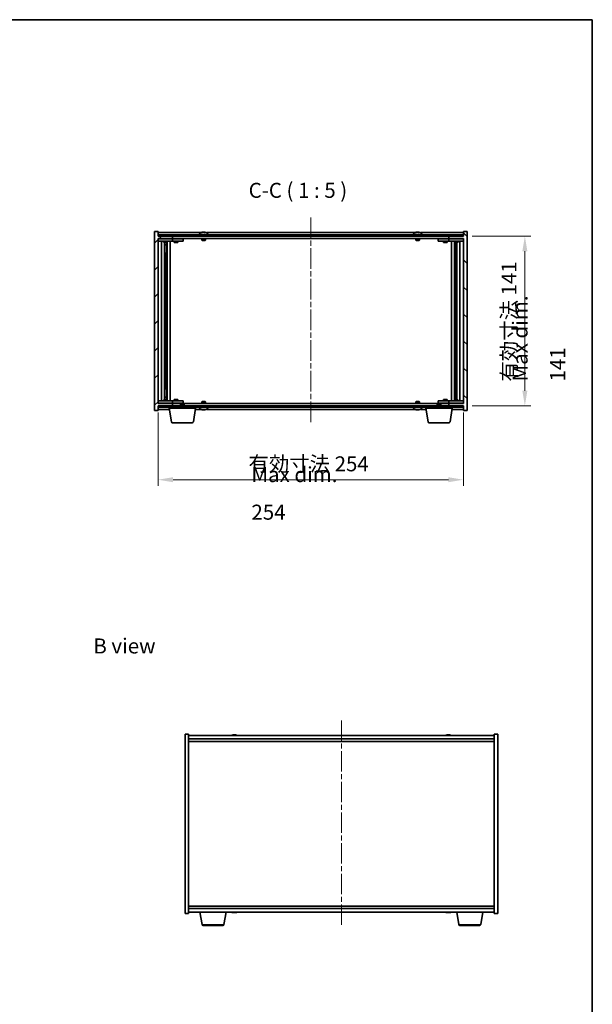
# Model space of a CAD drawing. Units: millimetres. Extents: x 43 to 7141, y 24 to 1429.
# Drawn here: x 2705 to 3182, y 611 to 1429 of the extents above; entities that cross this region are included whole.
import ezdxf

# ---------------------------------------------------------------- set-up
doc = ezdxf.new("R2010")
doc.units = ezdxf.units.MM
doc.header["$LTSCALE"] = 3
doc.linetypes.add('CHAIN', pattern=[0.3543, 0.2362, -0.0295, 0.0591, -0.0295])
doc.layers.get('Defpoints').update_dxf_attribs({"lineweight": 25})
for name, color, linetype, lineweight in [('Border (ISO)', 7, 'Continuous', 35), ('Centerline (ISO)', 131, 'Continuous', 18), ('Dimension (ISO)', 7, 'Continuous', 18), ('Dimension (ISO) @ 1', 7, 'Continuous', 18), ('Hatch (ISO)', 1, 'Continuous', 18), ('Symbol (ISO)', 7, 'Continuous', 18), ('Visible (ISO)', 7, 'Continuous', 35), ('Visible Narrow (ISO)', 7, 'Continuous', 25)]:
    doc.layers.add(name, color=color, linetype=linetype, lineweight=lineweight)
doc.styles.add('Note Text (TK)', font='txt')
doc.dimstyles.new('Default - Method 1b (TK)', dxfattribs={"dimscale": 3, "dimtxt": 2.5, "dimasz": 2.5, "dimexe": 1, "dimexo": 1.5, "dimgap": 1, "dimtad": 1, "dimtoh": 1, "dimrnd": 1e-08, "dimdsep": 46, "dimtxsty": 'Note Text (TK)', "dimcen": 0.09, "dimdle": 5, "dimclrd": 100, "dimclre": 100, "dimclrt": 7, "dimadec": 1, "dimazin": 1, "dimtfac": 1, "dimtmove": 0, "dimatfit": 3, "dimfxl": 1, "dimtolj": 1, "dimlwd": -1, "dimlwe": -1, "dimarcsym": 0})

# ---------------------------------------------------------------- blocks, each defined once
blk = doc.blocks.new('図面枠 tk図枠')
at = {"layer": 'Border (ISO)'}
for p, q in [((14.5, 289), (405.5, 289)), ((405.5, 289), (405.5, 8))]:
    blk.add_line(p, q, dxfattribs=at)
blk = doc.blocks.new('*D52')
at = {"layer": 'Defpoints', "color": 0}
for p in [(2820.31, 1110.04), (3074.31, 1110.04), (3074.31, 1046.63)]:
    blk.add_point(p, dxfattribs=at)
at = {"layer": 'Dimension (ISO)', "color": 100}
for p, q in [((2820.31, 1102.54), (2820.31, 1041.63)), ((3074.31, 1102.54), (3074.31, 1041.63)), ((2832.81, 1046.63), (3061.81, 1046.63))]:
    blk.add_line(p, q, dxfattribs=at)
for points in [[(2832.81, 1048.71), (2832.81, 1044.55), (2820.31, 1046.63)], [(3061.81, 1048.71), (3061.81, 1044.55), (3074.31, 1046.63)]]:
    blk.add_solid(points, dxfattribs=at)
at = {"layer": 'Dimension (ISO)', "color": 7, "insert": (2895.58, 1059.83), "char_height": 12.5, "attachment_point": 4, "style": 'Note Text (TK)'}
blk.add_mtext('\\A1;\\fＭＳ Ｐゴシック|b0|i0;\\H12.4365;有効寸法 254', dxfattribs=at)
blk = doc.blocks.new('*D53')
at = {"layer": 'Defpoints', "color": 0}
for p in [(3074.06, 1249.04), (3074.06, 1108.04), (3125.4, 1108.04)]:
    blk.add_point(p, dxfattribs=at)
at = {"layer": 'Dimension (ISO)', "color": 100}
for p, q in [((3081.56, 1249.04), (3130.4, 1249.04)), ((3125.4, 1236.54), (3125.4, 1120.54)), ((3081.56, 1108.04), (3130.4, 1108.04))]:
    blk.add_line(p, q, dxfattribs=at)
for points in [[(3123.31, 1236.54), (3127.48, 1236.54), (3125.4, 1249.04)], [(3123.31, 1120.54), (3127.48, 1120.54), (3125.4, 1108.04)]]:
    blk.add_solid(points, dxfattribs=at)
at = {"layer": 'Dimension (ISO)', "color": 7, "insert": (3112.2, 1128.22), "char_height": 12.5, "attachment_point": 4, "rotation": 90, "style": 'Note Text (TK)'}
blk.add_mtext('\\A1;\\fＭＳ Ｐゴシック|b0|i0;\\H12.4365;有効寸法 141', dxfattribs=at)

msp = doc.modelspace()

# ---------------------------------------------------------------- hatches: boundary and pattern name
at = {"layer": 'Hatch (ISO)'}
h = msp.add_hatch(dxfattribs=at)
h.set_pattern_fill('ANSI31', color=256, scale=127, style=0)
h.set_pattern_definition([(45, (1154, -16), (-11.22532, 11.22532), [])])
h.paths.add_polyline_path([(2820.3071, 1253.0351), (2817.3071, 1253.0351), (2817.3071, 1104.0351), (2820.3071, 1104.0351), (2820.3071, 1108.0351), (2820.5571, 1108.0351), (2832.3071, 1108.0351), (2832.3071, 1110.0351), (2820.3071, 1110.0351), (2820.3071, 1247.0351), (2832.3071, 1247.0351), (2832.3071, 1249.0351), (2820.5571, 1249.0351), (2820.3071, 1249.0351)])
h = msp.add_hatch(dxfattribs=at)
h.set_pattern_fill('ANSI31', color=256, scale=127, angle=90.0002105, style=0)
h.set_pattern_definition([(135.0002, (1154, -16), (-11.22528, -11.22536), [])])
h.paths.add_polyline_path([(3077.3071, 1253.0351), (3074.3071, 1253.0351), (3074.3071, 1249.0351), (3074.0571, 1249.0351), (3062.3071, 1249.0351), (3062.3071, 1247.0351), (3074.3071, 1247.0351), (3074.3071, 1110.0351), (3062.3071, 1110.0351), (3062.3071, 1108.0351), (3074.0571, 1108.0351), (3074.3071, 1108.0351), (3074.3071, 1104.0351), (3077.3071, 1104.0351)])
h = msp.add_hatch(dxfattribs=at)
h.set_pattern_fill('ANSI31', color=256, scale=127, angle=14.9999778, style=0)
h.set_pattern_definition([(60, (1154, -16), (-13.74815, 7.9375), [])])
h.paths.add_polyline_path([(2820.5571, 1249.0351), (2832.3071, 1249.0351), (3062.3071, 1249.0351), (3074.0571, 1249.0351), (3074.0571, 1250.0351), (2820.5571, 1250.0351)])
h = msp.add_hatch(dxfattribs=at)
h.set_pattern_fill('ANSI31', color=256, scale=127, angle=75.0001754, style=0)
h.set_pattern_definition([(120.0002, (1154, -16), (-13.74813, -7.93754), [])])
h.paths.add_polyline_path([(2820.5571, 1108.0351), (2820.5571, 1107.0351), (3074.0571, 1107.0351), (3074.0571, 1108.0351), (3062.3071, 1108.0351), (2832.3071, 1108.0351)])

# ---------------------------------------------------------------- linework, layer by layer
at = {"layer": 'Centerline (ISO)', "linetype": 'CHAIN', "ltscale": 23.990969}
for p, q in [((2947.3071, 1264.5351), (2947.3071, 1092.5351)), ((2972.7902, 846.6183), (2972.7902, 674.6183))]:
    msp.add_line(p, q, dxfattribs=at)
at = {"layer": 'Visible (ISO)'}
for p, q in [((2820.3071, 1253.0351), (2817.3071, 1253.0351)), ((2817.3071, 1253.0351), (2817.3071, 1104.0351)), ((2820.3071, 1249.0351), (2820.3071, 1253.0351)), ((2857.5144, 1252.3413), (2857.5144, 1252.3894)), ((2859.0999, 1252.2187), (2859.0999, 1252.3894)), ((3035.5144, 1252.3413), (3035.5144, 1252.3894)), ((3037.0999, 1252.2187), (3037.0999, 1252.3894)), ((3077.3071, 1253.0351), (3074.3071, 1253.0351)), ((3074.3071, 1253.0351), (3074.3071, 1249.0351)), ((3077.3071, 1104.0351), (3077.3071, 1253.0351)), ((2855.7852, 1252.0351), (2820.3071, 1252.0351)), ((2832.3071, 1249.0351), (2820.3071, 1249.0351)), ((2820.3071, 1110.0351), (2820.3071, 1247.0351)), ((2820.3071, 1247.0351), (2832.3071, 1247.0351)), ((2820.3071, 1246.9351), (2821.3071, 1246.9351)), ((2821.3071, 1244.9351), (2820.3071, 1244.9351)), ((3074.0571, 1250.0351), (2820.5571, 1250.0351)), ((2820.5571, 1250.0351), (2820.5571, 1249.0351)), ((2820.5571, 1249.0351), (3074.0571, 1249.0351)), ((2831.3071, 1246.9351), (2821.3071, 1246.9351)), ((2821.3071, 1244.9351), (2831.3071, 1244.9351)), ((2823.3071, 1112.1351), (2823.3071, 1244.9351)), ((2824.8071, 1244.9351), (2824.8071, 1244.1851)), ((2824.8071, 1244.1851), (2827.8071, 1244.1851)), ((2825.1139, 1244.0317), (2824.8071, 1244.1851)), ((2824.9605, 1247.0351), (2824.9605, 1246.9351)), ((2827.5004, 1244.0317), (2825.1139, 1244.0317)), ((2825.7571, 1113.0385), (2825.7571, 1244.0317)), ((2827.2571, 1244.0317), (2827.2571, 1242.0851)), ((2827.2571, 1244.0317), (2827.2571, 1234.9351)), ((2827.5004, 1244.0317), (2827.8071, 1244.1851)), ((2827.6538, 1247.0351), (2827.6538, 1246.9351)), ((2827.8071, 1244.9351), (2827.8071, 1244.1851)), ((2827.8571, 1112.1351), (2827.8571, 1244.9351)), ((2830.3071, 1244.9351), (2830.3071, 1112.1351)), ((2831.3071, 1246.9351), (2832.3071, 1246.9351)), ((2832.3071, 1244.9351), (2831.3071, 1244.9351)), ((2832.3071, 1247.0351), (2832.3071, 1249.0351)), ((3062.3071, 1247.0351), (2832.3071, 1247.0351)), ((2833.3071, 1246.9351), (2832.3071, 1246.9351)), ((2832.3071, 1244.9351), (2832.3071, 1246.9351)), ((2832.3071, 1244.9351), (2833.3071, 1244.9351)), ((2840.3071, 1246.9351), (2833.3071, 1246.9351)), ((2833.3071, 1244.9351), (2840.3071, 1244.9351)), ((2833.8071, 1244.9351), (2833.8071, 1243.8851)), ((2833.9605, 1247.0351), (2833.9605, 1246.9351)), ((2836.6538, 1247.0351), (2836.6538, 1246.9351)), ((2836.8071, 1244.9351), (2836.8071, 1243.8851)), ((2840.3071, 1246.9351), (2841.3071, 1246.9351)), ((2841.3071, 1244.9351), (2840.3071, 1244.9351)), ((2841.3071, 1244.9351), (2841.3071, 1246.9351)), ((2862.3071, 1250.5351), (2854.3071, 1250.5351)), ((2854.3071, 1250.5351), (2854.3071, 1250.0351)), ((2855.1571, 1251.7027), (2855.1571, 1250.5351)), ((2856.8071, 1247.0351), (2856.8071, 1245.7851)), ((2859.8071, 1245.7851), (2856.8071, 1245.7851)), ((2857.0571, 1245.5351), (2856.8071, 1245.7851)), ((2857.0571, 1245.5351), (2859.5571, 1245.5351)), ((2859.5571, 1245.5351), (2859.8071, 1245.7851)), ((2859.8071, 1247.0351), (2859.8071, 1245.7851)), ((3033.7852, 1252.0351), (2860.8291, 1252.0351)), ((2861.4571, 1251.7027), (2861.4571, 1250.5351)), ((2862.3071, 1250.5351), (2862.3071, 1250.0351)), ((3040.3071, 1250.5351), (3032.3071, 1250.5351)), ((3032.3071, 1250.5351), (3032.3071, 1250.0351)), ((3033.1571, 1251.7027), (3033.1571, 1250.5351)), ((3034.8071, 1247.0351), (3034.8071, 1245.7851)), ((3037.8071, 1245.7851), (3034.8071, 1245.7851)), ((3035.0571, 1245.5351), (3034.8071, 1245.7851)), ((3035.0571, 1245.5351), (3037.5571, 1245.5351)), ((3037.5571, 1245.5351), (3037.8071, 1245.7851)), ((3037.8071, 1247.0351), (3037.8071, 1245.7851)), ((3074.3071, 1252.0351), (3038.8291, 1252.0351)), ((3039.4571, 1251.7027), (3039.4571, 1250.5351)), ((3040.3071, 1250.5351), (3040.3071, 1250.0351)), ((3053.3071, 1246.9351), (3053.3071, 1244.9351)), ((3053.3071, 1246.9351), (3054.3071, 1246.9351)), ((3054.3071, 1244.9351), (3053.3071, 1244.9351)), ((3061.3071, 1246.9351), (3054.3071, 1246.9351)), ((3054.3071, 1244.9351), (3061.3071, 1244.9351)), ((3057.8071, 1244.9351), (3057.8071, 1243.8851)), ((3057.9605, 1247.0351), (3057.9605, 1246.9351)), ((3060.6538, 1247.0351), (3060.6538, 1246.9351)), ((3060.8071, 1244.9351), (3060.8071, 1243.8851)), ((3062.3071, 1246.9351), (3061.3071, 1246.9351)), ((3061.3071, 1244.9351), (3062.3071, 1244.9351)), ((3074.3071, 1249.0351), (3062.3071, 1249.0351)), ((3062.3071, 1249.0351), (3062.3071, 1247.0351)), ((3062.3071, 1247.0351), (3074.3071, 1247.0351)), ((3062.3071, 1246.9351), (3062.3071, 1244.9351)), ((3062.3071, 1246.9351), (3063.3071, 1246.9351)), ((3063.3071, 1244.9351), (3062.3071, 1244.9351)), ((3073.3071, 1246.9351), (3063.3071, 1246.9351)), ((3063.3071, 1244.9351), (3073.3071, 1244.9351)), ((3064.3071, 1112.1351), (3064.3071, 1244.9351)), ((3066.7571, 1244.9351), (3066.7571, 1112.1351)), ((3066.8071, 1244.9351), (3066.8071, 1244.1851)), ((3066.8071, 1244.1851), (3069.8071, 1244.1851)), ((3067.1139, 1244.0317), (3066.8071, 1244.1851)), ((3066.9605, 1247.0351), (3066.9605, 1246.9351)), ((3069.5004, 1244.0317), (3067.1139, 1244.0317)), ((3067.3571, 1244.0317), (3067.3571, 1242.0851)), ((3067.3571, 1234.9351), (3067.3571, 1244.0317)), ((3068.8571, 1244.0317), (3068.8571, 1113.0385)), ((3069.5004, 1244.0317), (3069.8071, 1244.1851)), ((3069.6538, 1247.0351), (3069.6538, 1246.9351)), ((3069.8071, 1244.9351), (3069.8071, 1244.1851)), ((3071.3071, 1244.9351), (3071.3071, 1112.1351)), ((3073.3071, 1246.9351), (3074.3071, 1246.9351)), ((3074.3071, 1244.9351), (3073.3071, 1244.9351)), ((3074.0571, 1249.0351), (3074.0571, 1250.0351)), ((3074.3071, 1247.0351), (3074.3071, 1110.0351)), ((2825.7571, 1242.0851), (2827.2571, 1242.0851)), ((2826.9504, 1241.9317), (2825.7571, 1241.9317)), ((2826.9504, 1241.9317), (2827.2571, 1242.0851)), ((2833.8071, 1243.8851), (2836.8071, 1243.8851)), ((2834.1139, 1243.7317), (2833.8071, 1243.8851)), ((2836.5004, 1243.7317), (2834.1139, 1243.7317)), ((2836.5004, 1243.7317), (2836.8071, 1243.8851)), ((3057.8071, 1243.8851), (3060.8071, 1243.8851)), ((3058.1139, 1243.7317), (3057.8071, 1243.8851)), ((3060.5004, 1243.7317), (3058.1139, 1243.7317)), ((3060.5004, 1243.7317), (3060.8071, 1243.8851)), ((3067.3571, 1242.0851), (3068.8571, 1242.0851)), ((3067.6639, 1241.9317), (3067.3571, 1242.0851)), ((3068.8571, 1241.9317), (3067.6639, 1241.9317)), ((2827.0571, 1234.9351), (2825.7571, 1234.9351)), ((2827.0571, 1122.1351), (2827.0571, 1234.9351)), ((2827.2571, 1234.9351), (2827.0571, 1234.9351)), ((3067.5571, 1234.9351), (3067.3571, 1234.9351)), ((3068.8571, 1234.9351), (3067.5571, 1234.9351)), ((3067.5571, 1234.9351), (3067.5571, 1122.1351)), ((2825.7571, 1122.1351), (2827.0571, 1122.1351)), ((2827.0571, 1122.1351), (2827.2571, 1122.1351)), ((2827.2571, 1122.1351), (2827.2571, 1113.0385)), ((3067.3571, 1113.0385), (3067.3571, 1122.1351)), ((3067.3571, 1122.1351), (3067.5571, 1122.1351)), ((3067.5571, 1122.1351), (3068.8571, 1122.1351)), ((2825.7571, 1115.1385), (2826.9504, 1115.1385)), ((2827.2571, 1114.9851), (2825.7571, 1114.9851)), ((2826.9504, 1115.1385), (2827.2571, 1114.9851)), ((2827.2571, 1113.0385), (2827.2571, 1114.9851)), ((2834.1139, 1113.3385), (2833.8071, 1113.1851)), ((2836.8071, 1113.1851), (2833.8071, 1113.1851)), ((2833.8071, 1112.1351), (2833.8071, 1113.1851)), ((2834.1139, 1113.3385), (2836.5004, 1113.3385)), ((2836.5004, 1113.3385), (2836.8071, 1113.1851)), ((2836.8071, 1112.1351), (2836.8071, 1113.1851)), ((3058.1139, 1113.3385), (3057.8071, 1113.1851)), ((3060.8071, 1113.1851), (3057.8071, 1113.1851)), ((3057.8071, 1112.1351), (3057.8071, 1113.1851)), ((3058.1139, 1113.3385), (3060.5004, 1113.3385)), ((3060.5004, 1113.3385), (3060.8071, 1113.1851)), ((3060.8071, 1112.1351), (3060.8071, 1113.1851)), ((3067.6639, 1115.1385), (3067.3571, 1114.9851)), ((3068.8571, 1114.9851), (3067.3571, 1114.9851)), ((3067.3571, 1113.0385), (3067.3571, 1114.9851)), ((3067.6639, 1115.1385), (3068.8571, 1115.1385)), ((2820.3071, 1112.1351), (2821.3071, 1112.1351)), ((2821.3071, 1110.1351), (2820.3071, 1110.1351)), ((2832.3071, 1110.0351), (2820.3071, 1110.0351)), ((2820.3071, 1104.0351), (2820.3071, 1108.0351)), ((2820.3071, 1108.0351), (2832.3071, 1108.0351)), ((2820.3071, 1105.0351), (2829.7238, 1105.0351)), ((2820.5571, 1108.0351), (2820.5571, 1107.0351)), ((3074.0571, 1108.0351), (2820.5571, 1108.0351)), ((2820.5571, 1107.0351), (3074.0571, 1107.0351)), ((2831.3071, 1112.1351), (2821.3071, 1112.1351)), ((2821.3071, 1110.1351), (2831.3071, 1110.1351)), ((2825.1139, 1113.0385), (2824.8071, 1112.8851)), ((2827.8071, 1112.8851), (2824.8071, 1112.8851)), ((2824.8071, 1112.1351), (2824.8071, 1112.8851)), ((2824.9605, 1110.0351), (2824.9605, 1110.1351)), ((2825.1139, 1113.0385), (2827.5004, 1113.0385)), ((2827.5004, 1113.0385), (2827.8071, 1112.8851)), ((2827.6538, 1110.0351), (2827.6538, 1110.1351)), ((2827.8071, 1112.1351), (2827.8071, 1112.8851)), ((2829.5571, 1106.0351), (2829.5571, 1107.0351)), ((2851.5571, 1106.0351), (2829.5571, 1106.0351)), ((2831.4179, 1094.8707), (2829.5571, 1106.0351)), ((2831.3071, 1112.1351), (2832.3071, 1112.1351)), ((2832.3071, 1110.1351), (2831.3071, 1110.1351)), ((2833.3071, 1112.1351), (2832.3071, 1112.1351)), ((2832.3071, 1110.1351), (2832.3071, 1112.1351)), ((2832.3071, 1110.1351), (2833.3071, 1110.1351)), ((2832.3071, 1108.0351), (2832.3071, 1110.0351)), ((2832.3071, 1110.0351), (3062.3071, 1110.0351)), ((2840.3071, 1112.1351), (2833.3071, 1112.1351)), ((2833.3071, 1110.1351), (2840.3071, 1110.1351)), ((2833.9605, 1110.0351), (2833.9605, 1110.1351)), ((2836.6538, 1110.0351), (2836.6538, 1110.1351)), ((2839.3639, 1109.5351), (2839.0571, 1109.2283)), ((2842.0571, 1109.2283), (2839.0571, 1109.2283)), ((2839.0571, 1108.0351), (2839.0571, 1109.2283)), ((2839.3639, 1109.5351), (2841.7504, 1109.5351)), ((2840.3071, 1112.1351), (2841.3071, 1112.1351)), ((2841.3071, 1110.1351), (2840.3071, 1110.1351)), ((2841.3071, 1110.1351), (2841.3071, 1112.1351)), ((2841.7504, 1109.5351), (2842.0571, 1109.2283)), ((2842.0571, 1108.0351), (2842.0571, 1109.2283)), ((2849.6964, 1094.8707), (2851.5571, 1106.0351)), ((2851.3905, 1105.0351), (2855.7852, 1105.0351)), ((2851.5571, 1106.0351), (2851.5571, 1107.0351)), ((2854.3071, 1106.5351), (2854.3071, 1107.0351)), ((2854.3071, 1106.5351), (2862.3071, 1106.5351)), ((2855.1571, 1105.3675), (2855.1571, 1106.5351)), ((2857.0571, 1111.5351), (2856.8071, 1111.2851)), ((2856.8071, 1111.2851), (2859.8071, 1111.2851)), ((2856.8071, 1110.0351), (2856.8071, 1111.2851)), ((2859.5571, 1111.5351), (2857.0571, 1111.5351)), ((2859.5571, 1111.5351), (2859.8071, 1111.2851)), ((2859.8071, 1110.0351), (2859.8071, 1111.2851)), ((2860.8291, 1105.0351), (3033.7852, 1105.0351)), ((2861.4571, 1105.3675), (2861.4571, 1106.5351)), ((2862.3071, 1106.5351), (2862.3071, 1107.0351)), ((3032.3071, 1106.5351), (3032.3071, 1107.0351)), ((3032.3071, 1106.5351), (3040.3071, 1106.5351)), ((3033.1571, 1105.3675), (3033.1571, 1106.5351)), ((3035.0571, 1111.5351), (3034.8071, 1111.2851)), ((3034.8071, 1111.2851), (3037.8071, 1111.2851)), ((3034.8071, 1110.0351), (3034.8071, 1111.2851)), ((3037.5571, 1111.5351), (3035.0571, 1111.5351)), ((3037.5571, 1111.5351), (3037.8071, 1111.2851)), ((3037.8071, 1110.0351), (3037.8071, 1111.2851)), ((3038.8291, 1105.0351), (3043.2238, 1105.0351)), ((3039.4571, 1105.3675), (3039.4571, 1106.5351)), ((3040.3071, 1106.5351), (3040.3071, 1107.0351)), ((3043.0571, 1106.0351), (3043.0571, 1107.0351)), ((3065.0571, 1106.0351), (3043.0571, 1106.0351)), ((3044.9179, 1094.8707), (3043.0571, 1106.0351)), ((3052.8639, 1109.5351), (3052.5571, 1109.2283)), ((3055.5571, 1109.2283), (3052.5571, 1109.2283)), ((3052.5571, 1108.0351), (3052.5571, 1109.2283)), ((3052.8639, 1109.5351), (3055.2504, 1109.5351)), ((3053.3071, 1112.1351), (3053.3071, 1110.1351)), ((3053.3071, 1112.1351), (3054.3071, 1112.1351)), ((3054.3071, 1110.1351), (3053.3071, 1110.1351)), ((3061.3071, 1112.1351), (3054.3071, 1112.1351)), ((3054.3071, 1110.1351), (3061.3071, 1110.1351)), ((3055.2504, 1109.5351), (3055.5571, 1109.2283)), ((3055.5571, 1108.0351), (3055.5571, 1109.2283)), ((3057.9605, 1110.0351), (3057.9605, 1110.1351)), ((3060.6538, 1110.0351), (3060.6538, 1110.1351)), ((3062.3071, 1112.1351), (3061.3071, 1112.1351)), ((3061.3071, 1110.1351), (3062.3071, 1110.1351)), ((3062.3071, 1112.1351), (3062.3071, 1110.1351)), ((3062.3071, 1112.1351), (3063.3071, 1112.1351)), ((3063.3071, 1110.1351), (3062.3071, 1110.1351)), ((3074.3071, 1110.0351), (3062.3071, 1110.0351)), ((3062.3071, 1110.0351), (3062.3071, 1108.0351)), ((3062.3071, 1108.0351), (3074.3071, 1108.0351)), ((3063.1964, 1094.8707), (3065.0571, 1106.0351)), ((3073.3071, 1112.1351), (3063.3071, 1112.1351)), ((3063.3071, 1110.1351), (3073.3071, 1110.1351)), ((3064.8905, 1105.0351), (3074.3071, 1105.0351)), ((3065.0571, 1106.0351), (3065.0571, 1107.0351)), ((3067.1139, 1113.0385), (3066.8071, 1112.8851)), ((3069.8071, 1112.8851), (3066.8071, 1112.8851)), ((3066.8071, 1112.1351), (3066.8071, 1112.8851)), ((3066.9605, 1110.0351), (3066.9605, 1110.1351)), ((3067.1139, 1113.0385), (3069.5004, 1113.0385)), ((3069.5004, 1113.0385), (3069.8071, 1112.8851)), ((3069.6538, 1110.0351), (3069.6538, 1110.1351)), ((3069.8071, 1112.1351), (3069.8071, 1112.8851)), ((3073.3071, 1112.1351), (3074.3071, 1112.1351)), ((3074.3071, 1110.1351), (3073.3071, 1110.1351)), ((3074.0571, 1107.0351), (3074.0571, 1108.0351)), ((3074.3071, 1108.0351), (3074.3071, 1104.0351)), ((2817.3071, 1104.0351), (2820.3071, 1104.0351)), ((2857.5144, 1104.7289), (2857.5144, 1104.6808)), ((2859.0999, 1104.8515), (2859.0999, 1104.6808)), ((3035.5144, 1104.7289), (3035.5144, 1104.6808)), ((3037.0999, 1104.8515), (3037.0999, 1104.6808)), ((3074.3071, 1104.0351), (3077.3071, 1104.0351)), ((2848.71, 1094.0351), (2832.4043, 1094.0351)), ((3062.21, 1094.0351), (3045.9043, 1094.0351)), ((2842.7902, 835.1183), (2845.7902, 835.1183)), ((2842.7902, 686.1183), (2842.7902, 835.1183)), ((2845.7902, 686.1183), (2845.7902, 835.1183)), ((3099.7902, 835.1183), (3099.7902, 686.1183)), ((3102.7902, 835.1183), (3099.7902, 835.1183)), ((3102.7902, 835.1183), (3102.7902, 686.1183)), ((3099.7902, 834.1183), (2845.7902, 834.1183)), ((2845.7902, 831.1183), (3099.7902, 831.1183)), ((2845.7902, 829.1183), (3099.7902, 829.1183)), ((2882.9975, 834.4245), (2882.9975, 834.4726)), ((2884.583, 834.302), (2884.583, 834.4726)), ((3060.9975, 834.4245), (3060.9975, 834.4726)), ((3062.583, 834.302), (3062.583, 834.4726)), ((3099.7902, 692.1183), (2845.7902, 692.1183)), ((3099.7902, 690.1183), (2845.7902, 690.1183)), ((2842.7902, 686.1183), (2845.7902, 686.1183)), ((2845.7902, 687.1183), (3099.7902, 687.1183)), ((2856.901, 676.9539), (2855.2069, 687.1183)), ((2875.1795, 676.9539), (2876.8736, 687.1183)), ((2882.9975, 686.8121), (2882.9975, 686.7641)), ((2884.583, 686.9347), (2884.583, 686.7641)), ((3060.9975, 686.8121), (3060.9975, 686.7641)), ((3061.0262, 686.7972), (3061.0262, 686.7667)), ((3062.5543, 686.8073), (3062.5543, 686.7667)), ((3062.583, 686.9347), (3062.583, 686.7641)), ((3070.401, 676.9539), (3068.7069, 687.1183)), ((3088.6795, 676.9539), (3090.3736, 687.1183)), ((3102.7902, 686.1183), (3099.7902, 686.1183)), ((2874.1931, 676.1183), (2857.8874, 676.1183)), ((3087.6931, 676.1183), (3071.3874, 676.1183))]:
    msp.add_line(p, q, dxfattribs=at)
for centre, radius, start, end in [((2858.3071, 1244.2849), 8.1502, 96.1627637, 112.0333325), ((2858.3071, 1244.2849), 8.1502, 67.9666675, 83.8372363), ((3036.3071, 1244.2849), 8.1502, 96.1627637, 112.0333325), ((3036.3071, 1244.2849), 8.1502, 67.9666675, 83.8372363), ((2855.3051, 1251.7027), 0.148, 112.0333325, 180), ((2861.3091, 1251.7027), 0.148, 0, 67.9666675), ((3033.3051, 1251.7027), 0.148, 112.0333325, 180), ((3039.3091, 1251.7027), 0.148, 0, 67.9666675), ((2855.3051, 1105.3675), 0.148, 180, 247.9666675), ((2858.3071, 1112.7853), 8.1502, 247.9666675, 263.8372363), ((2858.3071, 1112.7853), 8.1502, 276.1627637, 292.0333325), ((2861.3091, 1105.3675), 0.148, 292.0333325, 0), ((3033.3051, 1105.3675), 0.148, 180, 247.9666675), ((3036.3071, 1112.7853), 8.1502, 247.9666675, 263.8372363), ((3036.3071, 1112.7853), 8.1502, 276.1627637, 292.0333325), ((3039.3091, 1105.3675), 0.148, 292.0333325, 0), ((2832.4043, 1095.0351), 1, 189.4623222, 270), ((2848.71, 1095.0351), 1, 270, 350.5376778), ((3045.9043, 1095.0351), 1, 189.4623222, 270), ((3062.21, 1095.0351), 1, 270, 350.5376778), ((2883.7902, 826.3681), 8.1502, 96.1627637, 108.025005), ((2883.7902, 826.3681), 8.1502, 71.974995, 83.8372363), ((3061.7902, 826.3681), 8.1502, 96.1627637, 108.0250045), ((3061.7902, 826.3681), 8.1502, 71.9749955, 83.8372363), ((2883.7902, 694.8686), 8.1502, 251.9749952, 263.8372363), ((2883.7902, 694.8686), 8.1502, 276.1627637, 288.0250048), ((3061.7902, 694.8686), 8.1502, 251.9749952, 263.8372363), ((3061.7902, 694.8686), 8.1502, 276.1627637, 288.0250048), ((2857.8874, 677.1183), 1, 189.4623222, 270), ((2874.1931, 677.1183), 1, 270, 350.5376778), ((3071.3874, 677.1183), 1, 189.4623222, 270), ((3087.6931, 677.1183), 1, 270, 350.5376778)]:
    msp.add_arc(centre, radius, start, end, dxfattribs=at)
for centre, major_axis, ratio, start_param, end_param in [((2858.1082, 1244.2849), (0, 8.1418), 0.84312429, 0.13675912, 0.22922414), ((2856.7474, 1244.2849), (0, 7.9375), 0.53771873, 6.23655411, 6.3298165), ((2858.5061, 1244.2849), (0, 8.1418), 0.84312429, 0.13675912, 0.22922414), ((2857.9952, 1244.2849), (0, 8.1418), 0.53771873, 6.05396117, 6.14642619), ((2859.3019, 1244.2849), (0, 7.9375), 0.84312429, 6.23655411, 6.3298165), ((2858.1082, 1244.2849), (0, 8.1418), 0.84312429, 6.13821265, 6.14642619), ((2858.6191, 1244.2849), (0, 8.1418), 0.53771873, 6.05396117, 6.14642619), ((3036.1082, 1244.2849), (0, 8.1418), 0.84312429, 0.13675912, 0.22922414), ((3034.7474, 1244.2849), (0, 7.9375), 0.53771873, 6.23655411, 6.3298165), ((3036.5061, 1244.2849), (0, 8.1418), 0.84312429, 0.13675912, 0.22922414), ((3035.9952, 1244.2849), (0, 8.1418), 0.53771873, 6.05396117, 6.14642619), ((3037.3019, 1244.2849), (0, 7.9375), 0.84312429, 6.23655411, 6.3298165), ((3036.1082, 1244.2849), (0, 8.1418), 0.84312429, 6.13821265, 6.14642619), ((3036.6191, 1244.2849), (0, 8.1418), 0.53771873, 6.05396117, 6.14642619), ((2856.7474, 1112.7853), (0, -7.9375), 0.53771873, 6.23655411, 6.3298165), ((2858.1082, 1112.7853), (0, -8.1418), 0.84312429, 6.05396117, 6.14642619), ((2858.5061, 1112.7853), (0, -8.1418), 0.84312429, 6.05396117, 6.14642619), ((2857.9952, 1112.7853), (0, -8.1418), 0.53771873, 0.13675912, 0.22922414), ((2859.3019, 1112.7853), (0, -7.9375), 0.84312429, 6.23655411, 6.3298165), ((2858.1082, 1112.7853), (0, -8.1418), 0.84312429, 0.13675912, 0.14497266), ((2858.6191, 1112.7853), (0, -8.1418), 0.53771873, 0.13675912, 0.22922414), ((3034.7474, 1112.7853), (0, -7.9375), 0.53771873, 6.23655411, 6.3298165), ((3036.1082, 1112.7853), (0, -8.1418), 0.84312429, 6.05396117, 6.14642619), ((3036.5061, 1112.7853), (0, -8.1418), 0.84312429, 6.05396117, 6.14642619), ((3035.9952, 1112.7853), (0, -8.1418), 0.53771873, 0.13675912, 0.22922414), ((3037.3019, 1112.7853), (0, -7.9375), 0.84312429, 6.23655411, 6.3298165), ((3036.1082, 1112.7853), (0, -8.1418), 0.84312429, 0.13675912, 0.14497266), ((3036.6191, 1112.7853), (0, -8.1418), 0.53771873, 0.13675912, 0.22922414), ((2883.5913, 826.3681), (0, 8.1418), 0.84312429, 0.13675912, 0.22922414), ((2882.2304, 826.3681), (0, 7.9375), 0.53771873, 6.23655411, 6.3298165), ((2883.9892, 826.3681), (0, 8.1418), 0.84312429, 0.13675912, 0.22922414), ((2883.4783, 826.3681), (0, 8.1418), 0.53771873, 6.05396117, 6.14642619), ((2884.785, 826.3681), (0, 7.9375), 0.84312429, 6.23655411, 6.3298165), ((2883.5913, 826.3681), (0, 8.1418), 0.84312429, 6.13821265, 6.14642619), ((2884.1022, 826.3681), (0, 8.1418), 0.53771873, 6.05396117, 6.14642619), ((3061.5913, 826.3681), (0, 8.1418), 0.84312429, 0.13675912, 0.22922414), ((3060.2304, 826.3681), (0, 7.9375), 0.53771873, 6.23655411, 6.3298165), ((3061.9892, 826.3681), (0, 8.1418), 0.84312429, 0.13675912, 0.22922414), ((3061.4783, 826.3681), (0, 8.1418), 0.53771873, 6.05396117, 6.14642619), ((3062.785, 826.3681), (0, 7.9375), 0.84312429, 6.23655411, 6.3298165), ((3061.5913, 826.3681), (0, 8.1418), 0.84312429, 6.13821265, 6.14642619), ((3062.1022, 826.3681), (0, 8.1418), 0.53771873, 6.05396117, 6.14642619), ((2883.5913, 694.8686), (0, -8.1418), 0.84312429, 6.05396117, 6.14642619), ((2882.2304, 694.8686), (0, -7.9375), 0.53771873, 6.23655411, 6.3298165), ((2883.9892, 694.8686), (0, -8.1418), 0.84312429, 6.05396117, 6.14642619), ((2883.4783, 694.8686), (0, -8.1418), 0.53771873, 0.13675912, 0.22922414), ((2884.785, 694.8686), (0, -7.9375), 0.84312429, 6.23655411, 6.3298165), ((2883.5913, 694.8686), (0, -8.1418), 0.84312429, 0.13675912, 0.14497266), ((2884.1022, 694.8686), (0, -8.1418), 0.53771873, 0.13675912, 0.22922414), ((3061.5913, 694.8686), (0, -8.1418), 0.84312429, 6.05396117, 6.14642619), ((3060.2304, 694.8686), (0, -7.9375), 0.53771873, 6.23655411, 6.3298165), ((3061.9892, 694.8686), (0, -8.1418), 0.84312429, 6.05396117, 6.14642619), ((3061.4783, 694.8686), (0, -8.1418), 0.53771873, 0.13675912, 0.22922414), ((3062.785, 694.8686), (0, -7.9375), 0.84312429, 6.23655411, 6.3298165), ((3061.5913, 694.8686), (0, -8.1418), 0.84312429, 0.13675912, 0.14497266), ((3062.1022, 694.8686), (0, -8.1418), 0.53771873, 0.13675912, 0.22922414)]:
    msp.add_ellipse(centre, major_axis=major_axis, ratio=ratio, start_param=start_param, end_param=end_param, dxfattribs=at)
for points, knots in [([(2857.1723, 1252.3507), (2857.2502, 1252.3634), (2857.3238, 1252.3744), (2857.4371, 1252.3891), (2857.4768, 1252.3927), (2857.5082, 1252.3927), (2857.5142, 1252.3916), (2857.5142, 1252.3893)], [0.1131992707, 0.1131992707, 0.1131992707, 0.1131992707, 0.1411838112, 0.1411838112, 0.1691683517, 0.1691683517, 0.18482489, 0.18482489, 0.18482489, 0.18482489]), ([(2858.5921, 1252.3507), (2858.5424, 1252.3634), (2858.4736, 1252.3744), (2858.312, 1252.3891), (2858.219, 1252.3927), (2858.0369, 1252.3927), (2857.9358, 1252.3891), (2857.7415, 1252.3744), (2857.6481, 1252.3634), (2857.5702, 1252.3507)], [0.225164225, 0.225164225, 0.225164225, 0.225164225, 0.253148765, 0.253148765, 0.281133306, 0.281133306, 0.309117846, 0.309117846, 0.337102387, 0.337102387, 0.337102387, 0.337102387]), ([(2858.3072, 1252.388), (2858.365, 1252.3912), (2858.4261, 1252.3927), (2858.5774, 1252.3927), (2858.6785, 1252.3891), (2858.8728, 1252.3744), (2858.9661, 1252.3634), (2859.0441, 1252.3507)], [0.0374615918, 0.0374615918, 0.0374615918, 0.0374615918, 0.0559690811, 0.0559690811, 0.0839536216, 0.0839536216, 0.1119381621, 0.1119381621, 0.1119381621, 0.1119381621]), ([(2859.1822, 1252.388), (2859.1526, 1252.3912), (2859.1307, 1252.3927), (2859.0972, 1252.3927), (2859.094, 1252.3891), (2859.1286, 1252.3744), (2859.1663, 1252.3634), (2859.216, 1252.3507)], [0.3758250874, 0.3758250874, 0.3758250874, 0.3758250874, 0.3943325766, 0.3943325766, 0.4223171172, 0.4223171172, 0.4503016577, 0.4503016577, 0.4503016577, 0.4503016577]), ([(3035.1723, 1252.3507), (3035.2502, 1252.3634), (3035.3238, 1252.3744), (3035.4371, 1252.3891), (3035.4768, 1252.3927), (3035.5082, 1252.3927), (3035.5142, 1252.3916), (3035.5142, 1252.3893)], [0.1131992707, 0.1131992707, 0.1131992707, 0.1131992707, 0.1411838112, 0.1411838112, 0.1691683517, 0.1691683517, 0.1848248899, 0.1848248899, 0.1848248899, 0.1848248899]), ([(3036.5921, 1252.3507), (3036.5424, 1252.3634), (3036.4736, 1252.3744), (3036.312, 1252.3891), (3036.219, 1252.3927), (3036.0369, 1252.3927), (3035.9358, 1252.3891), (3035.7415, 1252.3744), (3035.6481, 1252.3634), (3035.5702, 1252.3507)], [0.225164225, 0.225164225, 0.225164225, 0.225164225, 0.253148765, 0.253148765, 0.281133306, 0.281133306, 0.309117846, 0.309117846, 0.337102387, 0.337102387, 0.337102387, 0.337102387]), ([(3036.3072, 1252.388), (3036.365, 1252.3912), (3036.4261, 1252.3927), (3036.5774, 1252.3927), (3036.6785, 1252.3891), (3036.8728, 1252.3744), (3036.9661, 1252.3634), (3037.0441, 1252.3507)], [0.0374615919, 0.0374615919, 0.0374615919, 0.0374615919, 0.0559690811, 0.0559690811, 0.0839536216, 0.0839536216, 0.1119381621, 0.1119381621, 0.1119381621, 0.1119381621]), ([(3037.1822, 1252.388), (3037.1526, 1252.3912), (3037.1307, 1252.3927), (3037.0972, 1252.3927), (3037.094, 1252.3891), (3037.1286, 1252.3744), (3037.1663, 1252.3634), (3037.216, 1252.3507)], [0.3758250876, 0.3758250876, 0.3758250876, 0.3758250876, 0.3943325766, 0.3943325766, 0.4223171172, 0.4223171172, 0.4503016577, 0.4503016577, 0.4503016577, 0.4503016577]), ([(2857.5142, 1104.6809), (2857.5142, 1104.6786), (2857.5082, 1104.6774), (2857.4768, 1104.6774), (2857.4371, 1104.6811), (2857.3238, 1104.6957), (2857.2502, 1104.7068), (2857.1723, 1104.7195)], [0.0403125428, 0.0403125428, 0.0403125428, 0.0403125428, 0.0559690811, 0.0559690811, 0.0839536216, 0.0839536216, 0.1119381621, 0.1119381621, 0.1119381621, 0.1119381621]), ([(2857.5702, 1104.7195), (2857.6481, 1104.7068), (2857.7415, 1104.6957), (2857.9358, 1104.6811), (2858.0369, 1104.6774), (2858.219, 1104.6774), (2858.312, 1104.6811), (2858.4736, 1104.6957), (2858.5424, 1104.7068), (2858.5921, 1104.7195)], [0.338363496, 0.338363496, 0.338363496, 0.338363496, 0.366348036, 0.366348036, 0.394332577, 0.394332577, 0.422317117, 0.422317117, 0.450301658, 0.450301658, 0.450301658, 0.450301658]), ([(2859.0441, 1104.7195), (2858.9661, 1104.7068), (2858.8728, 1104.6957), (2858.6785, 1104.6811), (2858.5774, 1104.6774), (2858.4261, 1104.6774), (2858.365, 1104.679), (2858.3072, 1104.6822)], [0.1131992707, 0.1131992707, 0.1131992707, 0.1131992707, 0.1411838112, 0.1411838112, 0.1691683517, 0.1691683517, 0.1876758409, 0.1876758409, 0.1876758409, 0.1876758409]), ([(2859.216, 1104.7195), (2859.1663, 1104.7068), (2859.1286, 1104.6957), (2859.094, 1104.6811), (2859.0972, 1104.6774), (2859.1307, 1104.6774), (2859.1526, 1104.679), (2859.1822, 1104.6822)], [0.2251642249, 0.2251642249, 0.2251642249, 0.2251642249, 0.2531487654, 0.2531487654, 0.2811333059, 0.2811333059, 0.299640795, 0.299640795, 0.299640795, 0.299640795]), ([(3035.5142, 1104.6809), (3035.5142, 1104.6786), (3035.5082, 1104.6774), (3035.4768, 1104.6774), (3035.4371, 1104.6811), (3035.3238, 1104.6957), (3035.2502, 1104.7068), (3035.1723, 1104.7195)], [0.0403125428, 0.0403125428, 0.0403125428, 0.0403125428, 0.0559690811, 0.0559690811, 0.0839536216, 0.0839536216, 0.1119381621, 0.1119381621, 0.1119381621, 0.1119381621]), ([(3035.5702, 1104.7195), (3035.6481, 1104.7068), (3035.7415, 1104.6957), (3035.9358, 1104.6811), (3036.0369, 1104.6774), (3036.219, 1104.6774), (3036.312, 1104.6811), (3036.4736, 1104.6957), (3036.5424, 1104.7068), (3036.5921, 1104.7195)], [0.338363496, 0.338363496, 0.338363496, 0.338363496, 0.366348036, 0.366348036, 0.394332577, 0.394332577, 0.422317117, 0.422317117, 0.450301658, 0.450301658, 0.450301658, 0.450301658]), ([(3037.0441, 1104.7195), (3036.9661, 1104.7068), (3036.8728, 1104.6957), (3036.6785, 1104.6811), (3036.5774, 1104.6774), (3036.4261, 1104.6774), (3036.365, 1104.679), (3036.3072, 1104.6822)], [0.1131992707, 0.1131992707, 0.1131992707, 0.1131992707, 0.1411838112, 0.1411838112, 0.1691683517, 0.1691683517, 0.1876758409, 0.1876758409, 0.1876758409, 0.1876758409]), ([(3037.216, 1104.7195), (3037.1663, 1104.7068), (3037.1286, 1104.6957), (3037.094, 1104.6811), (3037.0972, 1104.6774), (3037.1307, 1104.6774), (3037.1526, 1104.679), (3037.1822, 1104.6822)], [0.2251642249, 0.2251642249, 0.2251642249, 0.2251642249, 0.2531487654, 0.2531487654, 0.2811333059, 0.2811333059, 0.299640795, 0.299640795, 0.299640795, 0.299640795]), ([(2882.6554, 834.4339), (2882.7333, 834.4466), (2882.8069, 834.4577), (2882.9201, 834.4724), (2882.9599, 834.476), (2882.9913, 834.476), (2882.9973, 834.4748), (2882.9973, 834.4726)], [0.3383634956, 0.3383634956, 0.3383634956, 0.3383634956, 0.3663480361, 0.3663480361, 0.3943325766, 0.3943325766, 0.4099891148, 0.4099891148, 0.4099891148, 0.4099891148]), ([(2884.0751, 834.4339), (2884.0254, 834.4466), (2883.9567, 834.4577), (2883.7951, 834.4724), (2883.7021, 834.476), (2883.52, 834.476), (2883.4189, 834.4724), (2883.2245, 834.4577), (2883.1312, 834.4466), (2883.0533, 834.4339)], [0, 0, 0, 0, 0.027984541, 0.027984541, 0.055969081, 0.055969081, 0.083953622, 0.083953622, 0.111938162, 0.111938162, 0.111938162, 0.111938162]), ([(2883.7903, 834.4712), (2883.8481, 834.4744), (2883.9092, 834.476), (2884.0605, 834.476), (2884.1615, 834.4724), (2884.3559, 834.4577), (2884.4492, 834.4466), (2884.5271, 834.4339)], [0.262625817, 0.262625817, 0.262625817, 0.262625817, 0.2811333059, 0.2811333059, 0.3091178465, 0.3091178465, 0.337102387, 0.337102387, 0.337102387, 0.337102387]), ([(2884.6653, 834.4712), (2884.6356, 834.4744), (2884.6137, 834.476), (2884.5803, 834.476), (2884.5771, 834.4724), (2884.6117, 834.4577), (2884.6494, 834.4466), (2884.6991, 834.4339)], [0.1506608628, 0.1506608628, 0.1506608628, 0.1506608628, 0.1691683517, 0.1691683517, 0.1971528923, 0.1971528923, 0.2251374328, 0.2251374328, 0.2251374328, 0.2251374328]), ([(3060.6554, 834.4339), (3060.7333, 834.4466), (3060.8069, 834.4577), (3060.9201, 834.4724), (3060.9599, 834.476), (3060.9913, 834.476), (3060.9973, 834.4748), (3060.9973, 834.4726)], [0.3383634956, 0.3383634956, 0.3383634956, 0.3383634956, 0.3663480361, 0.3663480361, 0.3943325766, 0.3943325766, 0.4099891149, 0.4099891149, 0.4099891149, 0.4099891149]), ([(3062.0751, 834.4339), (3062.0254, 834.4466), (3061.9567, 834.4577), (3061.7951, 834.4724), (3061.7021, 834.476), (3061.52, 834.476), (3061.4189, 834.4724), (3061.2245, 834.4577), (3061.1312, 834.4466), (3061.0533, 834.4339)], [0, 0, 0, 0, 0.027984541, 0.027984541, 0.055969081, 0.055969081, 0.083953622, 0.083953622, 0.111938162, 0.111938162, 0.111938162, 0.111938162]), ([(3061.7903, 834.4712), (3061.8481, 834.4744), (3061.9092, 834.476), (3062.0605, 834.476), (3062.1615, 834.4724), (3062.3559, 834.4577), (3062.4492, 834.4466), (3062.5271, 834.4339)], [0.2626258169, 0.2626258169, 0.2626258169, 0.2626258169, 0.2811333059, 0.2811333059, 0.3091178465, 0.3091178465, 0.337102387, 0.337102387, 0.337102387, 0.337102387]), ([(3062.6653, 834.4712), (3062.6356, 834.4744), (3062.6137, 834.476), (3062.5803, 834.476), (3062.5771, 834.4724), (3062.6117, 834.4577), (3062.6494, 834.4466), (3062.6991, 834.4339)], [0.1506608626, 0.1506608626, 0.1506608626, 0.1506608626, 0.1691683517, 0.1691683517, 0.1971528923, 0.1971528923, 0.2251374328, 0.2251374328, 0.2251374328, 0.2251374328]), ([(2882.9973, 686.7641), (2882.9973, 686.7618), (2882.9913, 686.7607), (2882.9599, 686.7607), (2882.9201, 686.7643), (2882.8069, 686.779), (2882.7333, 686.79), (2882.6554, 686.8028)], [0.2654767677, 0.2654767677, 0.2654767677, 0.2654767677, 0.2811333059, 0.2811333059, 0.3091178465, 0.3091178465, 0.337102387, 0.337102387, 0.337102387, 0.337102387]), ([(2883.0533, 686.8028), (2883.1312, 686.79), (2883.2245, 686.779), (2883.4189, 686.7643), (2883.52, 686.7607), (2883.7021, 686.7607), (2883.7951, 686.7643), (2883.9567, 686.779), (2884.0254, 686.79), (2884.0751, 686.8028)], [0.113199271, 0.113199271, 0.113199271, 0.113199271, 0.141183811, 0.141183811, 0.169168352, 0.169168352, 0.197152892, 0.197152892, 0.225137433, 0.225137433, 0.225137433, 0.225137433]), ([(2884.5271, 686.8028), (2884.4492, 686.79), (2884.3559, 686.779), (2884.1615, 686.7643), (2884.0605, 686.7607), (2883.9092, 686.7607), (2883.8481, 686.7623), (2883.7903, 686.7655)], [0.3383634956, 0.3383634956, 0.3383634956, 0.3383634956, 0.3663480361, 0.3663480361, 0.3943325766, 0.3943325766, 0.4128400657, 0.4128400657, 0.4128400657, 0.4128400657]), ([(2884.6991, 686.8028), (2884.6494, 686.79), (2884.6117, 686.779), (2884.5771, 686.7643), (2884.5803, 686.7607), (2884.6137, 686.7607), (2884.6356, 686.7623), (2884.6653, 686.7655)], [0, 0, 0, 0, 0.0279845405, 0.0279845405, 0.0559690811, 0.0559690811, 0.0744765702, 0.0744765702, 0.0744765702, 0.0744765702]), ([(3060.9973, 686.7641), (3060.9973, 686.7618), (3060.9913, 686.7607), (3060.9599, 686.7607), (3060.9201, 686.7643), (3060.8069, 686.779), (3060.7333, 686.79), (3060.6554, 686.8028)], [0.2654767677, 0.2654767677, 0.2654767677, 0.2654767677, 0.2811333059, 0.2811333059, 0.3091178465, 0.3091178465, 0.337102387, 0.337102387, 0.337102387, 0.337102387]), ([(3061.026, 686.7667), (3061.0259, 686.7627), (3061.015, 686.7607), (3060.9923, 686.7607), (3060.9892, 686.7607), (3060.9859, 686.7608)], [0.0352069028, 0.0352069028, 0.0352069028, 0.0352069028, 0.0559690811, 0.0559690811, 0.058968519, 0.058968519, 0.058968519, 0.058968519]), ([(3060.9975, 686.8015), (3061.077, 686.7893), (3061.1697, 686.7787), (3061.3628, 686.7643), (3061.4633, 686.7607), (3061.5623, 686.7607), (3061.5718, 686.7607), (3061.5814, 686.7608)], [0.3393011392, 0.3393011392, 0.3393011392, 0.3393011392, 0.3663480361, 0.3663480361, 0.3943325766, 0.3943325766, 0.3973320144, 0.3973320144, 0.3973320144, 0.3973320144]), ([(3061.0533, 686.8028), (3061.1312, 686.79), (3061.2245, 686.779), (3061.4189, 686.7643), (3061.52, 686.7607), (3061.7021, 686.7607), (3061.7951, 686.7643), (3061.9567, 686.779), (3062.0254, 686.79), (3062.0751, 686.8028)], [0.113199271, 0.113199271, 0.113199271, 0.113199271, 0.141183811, 0.141183811, 0.169168352, 0.169168352, 0.197152892, 0.197152892, 0.225137433, 0.225137433, 0.225137433, 0.225137433]), ([(3062.5271, 686.8028), (3062.4492, 686.79), (3062.3559, 686.779), (3062.1615, 686.7643), (3062.0605, 686.7607), (3061.9092, 686.7607), (3061.8481, 686.7623), (3061.7903, 686.7655)], [0.3383634956, 0.3383634956, 0.3383634956, 0.3383634956, 0.3663480361, 0.3663480361, 0.3943325766, 0.3943325766, 0.4128400657, 0.4128400657, 0.4128400657, 0.4128400657]), ([(3062.5543, 686.7972), (3062.4815, 686.7869), (3062.3996, 686.7779), (3062.2177, 686.7643), (3062.1172, 686.7607), (3062.0182, 686.7607), (3062.0086, 686.7607), (3061.999, 686.7608)], [0.1173284989, 0.1173284989, 0.1173284989, 0.1173284989, 0.1411838112, 0.1411838112, 0.1691683517, 0.1691683517, 0.1721677896, 0.1721677896, 0.1721677896, 0.1721677896]), ([(3062.5832, 686.7834), (3062.5713, 686.7789), (3062.5627, 686.7749), (3062.5481, 686.7643), (3062.5586, 686.7607), (3062.5881, 686.7607), (3062.5912, 686.7607), (3062.5945, 686.7608)], [0.2407905585, 0.2407905585, 0.2407905585, 0.2407905585, 0.2531487654, 0.2531487654, 0.2811333059, 0.2811333059, 0.2841327438, 0.2841327438, 0.2841327438, 0.2841327438]), ([(3062.6991, 686.8028), (3062.6494, 686.79), (3062.6117, 686.779), (3062.5771, 686.7643), (3062.5803, 686.7607), (3062.6137, 686.7607), (3062.6356, 686.7623), (3062.6653, 686.7655)], [0, 0, 0, 0, 0.0279845405, 0.0279845405, 0.0559690811, 0.0559690811, 0.0744765702, 0.0744765702, 0.0744765702, 0.0744765702])]:
    msp.add_open_spline(points, degree=3, knots=knots, dxfattribs=at)
at = {"layer": 'Visible Narrow (ISO)'}
for p, q in [((2882.6554, 834.3548), (2882.6554, 834.4339)), ((2884.5271, 834.4339), (2884.5271, 834.2997)), ((2884.6991, 834.4339), (2884.6991, 834.3049)), ((3060.6554, 834.3548), (3060.6554, 834.4339)), ((3062.5271, 834.4339), (3062.5271, 834.2997)), ((3062.6991, 834.4339), (3062.6991, 834.3049)), ((2882.6554, 686.8028), (2882.6554, 686.8819)), ((2884.5271, 686.937), (2884.5271, 686.8028)), ((2884.6991, 686.9317), (2884.6991, 686.8028)), ((3060.6554, 686.8028), (3060.6554, 686.8819)), ((3062.5271, 686.937), (3062.5271, 686.8028)), ((3062.6991, 686.9317), (3062.6991, 686.8028)), ((2856.901, 676.9539), (2875.1795, 676.9539)), ((3070.401, 676.9539), (3088.6795, 676.9539))]:
    msp.add_line(p, q, dxfattribs=at)

# ---------------------------------------------------------------- block references
at = {"xscale": 5, "yscale": 5, "zscale": 5}
msp.add_blockref('図面枠 tk図枠', (1154, -16), dxfattribs=at)

# ---------------------------------------------------------------- texts
at = {"layer": 'Symbol (ISO)', "color": 7, "insert": (2895.6796, 1277.007), "char_height": 12.5, "attachment_point": 7, "style": 'Note Text (TK)'}
msp.add_mtext('C-C ( 1 : 5 )', dxfattribs=at)
at = {"layer": 'Symbol (ISO)', "color": 7, "insert": (3137.0458, 1128.2354), "char_height": 12.5, "width": 101.681292, "attachment_point": 4, "rotation": 90, "line_spacing_factor": 1.5, "style": 'Note Text (TK)'}
msp.add_mtext('{\\fＭＳ Ｐゴシック|b0|i0;Max dim. 141}', dxfattribs=at)
at = {"layer": 'Symbol (ISO)', "color": 7, "char_height": 12.5, "attachment_point": 4, "line_spacing_factor": 1.5, "style": 'Note Text (TK)'}
for s, insert, width in [('{\\fＭＳ Ｐゴシック|b0|i0;Max dim. 254}', (2897.9968, 1035.2666), 101.681292), ('{\\fＭＳ Ｐゴシック|b0|i0;B view}', (2766.5388, 908.443), 51.973683)]:
    msp.add_mtext(s, dxfattribs=dict(at, insert=insert, width=width))

# ---------------------------------------------------------------- dimensions: what is measured, and where the dimension line sits
at = {"layer": 'Dimension (ISO) @ 1', "color": 100}
dim = msp.add_linear_dim(base=(3125.3971, 1108.0351), p1=(3074.0571, 1249.0351), p2=(3074.0571, 1108.0351), angle=90, text='\\fＭＳ Ｐゴシック|b0|i0;\\H12.4365;有効寸法 <>', dimstyle='Default - Method 1b (TK)', override={"dimscale": 1, "dimtxt": 12.5, "dimasz": 12.5, "dimexe": 5, "dimexo": 7.5, "dimgap": 5, "dimtoh": 0, "dimdec": 2, "dimcen": 0.45, "dimtol": 0, "dimlim": 0, "dimtp": 0, "dimtm": 0, "dimtdec": 2, "dimtix": 0, "dimtofl": 0, "dimtmove": 0, "dimatfit": 1}, dxfattribs=at)
dim.commit()
dim.dimension.update_dxf_attribs({"geometry": '*D53', "text_midpoint": (3125.3971, 1178.5351), "dimtype": 128})
dim = msp.add_linear_dim(base=(3074.3071, 1046.6316), p1=(2820.3071, 1110.0351), p2=(3074.3071, 1110.0351), text='\\fＭＳ Ｐゴシック|b0|i0;\\H12.4365;有効寸法 <>', dimstyle='Default - Method 1b (TK)', override={"dimscale": 1, "dimtxt": 12.5, "dimasz": 12.5, "dimexe": 5, "dimexo": 7.5, "dimgap": 5, "dimtoh": 0, "dimdec": 2, "dimcen": 0.45, "dimtol": 0, "dimlim": 0, "dimtp": 0, "dimtm": 0, "dimtdec": 2, "dimtix": 0, "dimtofl": 0, "dimtmove": 0, "dimatfit": 1}, dxfattribs=at)
dim.commit()
dim.dimension.update_dxf_attribs({"geometry": '*D52', "text_midpoint": (2947.3071, 1046.6316), "dimtype": 128})

doc.saveas('drawing.dxf')
